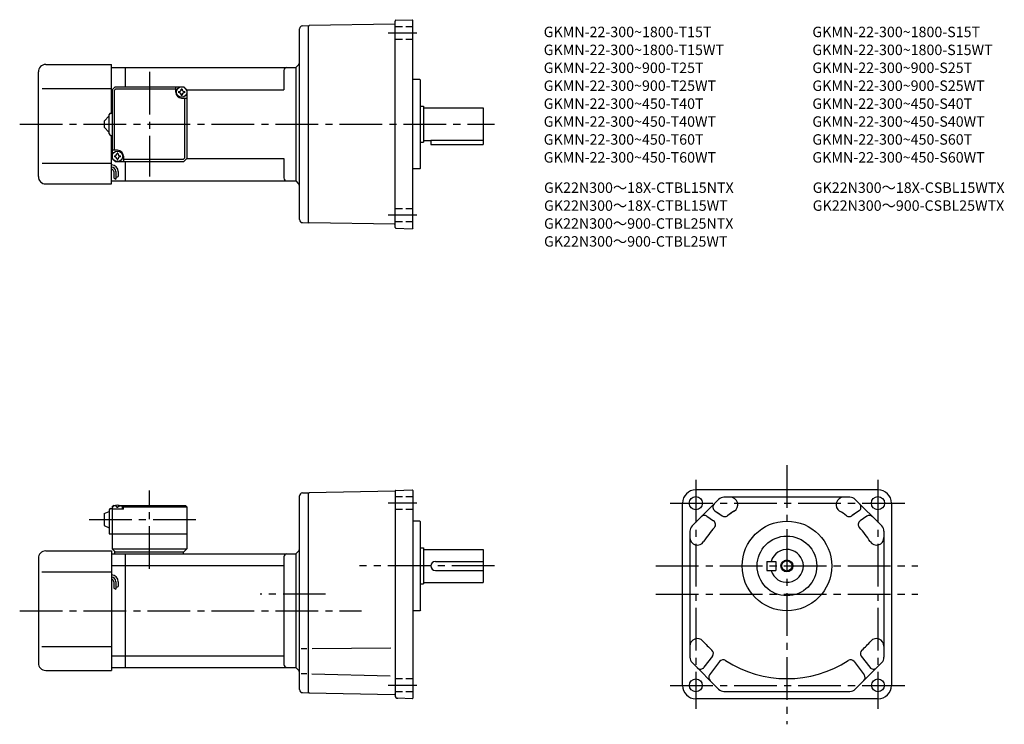
# Model space of a CAD drawing. Extents: x 53 to 712, y 74 to 546.
import ezdxf

# ---------------------------------------------------------------- set-up
doc = ezdxf.new("R2010")
doc.units = 0
doc.header["$LTSCALE"] = 3
doc.header["$MEASUREMENT"] = 0
for name, pattern in [('HIDDEN2', [4.7625, 3.175, -1.5875]), ('sekkei(A2)', [14.2875, 9.525, -1.5875, 1.5875, -1.5875]), ('sekkei_H', [2.38125, 1.5875, -0.79375])]:
    doc.linetypes.add(name, pattern=pattern)
doc.layers.get('0').update_dxf_attribs({"linetype": 'CONTINUOUS'})
for name, color, linetype in [('CENTER', 3, 'sekkei(A2)'), ('HIDS', 1, 'HIDDEN2'), ('HOJO', 4, 'CONTINUOUS'), ('TITLE_C', 4, 'CONTINUOUS')]:
    doc.layers.add(name, color=color, linetype=linetype)
doc.layers.add('TITLE', color=4, linetype='CONTINUOUS', plot=False)
doc.styles.get("Standard").update_dxf_attribs({"font": 'simplex.shx', "bigfont": 'extfont.shx'})

msp = doc.modelspace()

# ---------------------------------------------------------------- linework, layer by layer
for p, q in [((242.19, 541.78), (246.24, 541.89)), ((246.24, 541.39), (246.74, 541.9)), ((246.24, 409.89), (246.24, 541.89)), ((246.25, 541.89), (246.24, 541.89)), ((304, 542.89), (246.74, 541.9)), ((304.24, 406.79), (304.24, 544.98)), ((304.73, 545.48), (315.74, 545.87)), ((315.74, 545.87), (316.24, 545.39)), ((316.24, 406.39), (316.24, 545.39)), ((240.24, 411.99), (240.24, 539.78)), ((70.24, 515.89), (114.24, 515.89)), ((114.24, 483.39), (114.24, 515.89)), ((237.74, 513.89), (239.36, 515.51)), ((65.24, 440.89), (65.24, 510.89)), ((114.24, 513.89), (123.74, 513.89)), ((123.74, 513.89), (237.74, 513.89)), ((123.74, 500.89), (123.74, 513.89)), ((229.74, 511.89), (229.74, 498.89)), ((237.74, 513.89), (237.74, 437.89)), ((320.74, 505.89), (316.24, 505.89)), ((320.74, 505.89), (321.24, 505.39)), ((321.24, 446.39), (321.24, 505.39)), ((67.74, 499.89), (114.24, 499.89)), ((114.74, 498.89), (114.24, 498.89)), ((114.74, 498.89), (116.74, 500.89)), ((114.74, 498.89), (114.74, 452.89)), ((116.14, 498.49), (117.14, 499.49)), ((116.14, 498.49), (116.14, 458.39)), ((116.74, 500.89), (162.74, 500.89)), ((117.14, 499.49), (157.24, 499.49)), ((157.24, 497.39), (157.24, 500.89)), ((162.74, 500.89), (164.74, 498.89)), ((164.74, 498.89), (162.74, 500.89)), ((164.74, 498.89), (229.74, 498.89)), ((164.74, 498.89), (164.74, 452.89)), ((161.24, 493.39), (164.74, 493.39)), ((163.34, 453.29), (163.34, 493.39)), ((112.74, 469.39), (112.74, 482.39)), ((113.74, 483.39), (114.74, 483.39)), ((321.24, 487.89), (323.24, 487.89)), ((323.24, 487.89), (323.24, 463.89)), ((323.24, 486.89), (363.24, 486.89)), ((363.24, 486.89), (363.24, 462.39)), ((109.24, 477.89), (112.74, 481.39)), ((109.24, 477.89), (109.24, 473.89)), ((112.74, 470.39), (109.24, 473.89)), ((113.74, 468.39), (114.74, 468.39)), ((114.24, 435.89), (114.24, 468.39)), ((321.24, 463.89), (323.24, 463.89)), ((323.24, 464.89), (328.24, 464.89)), ((328.24, 465.3), (363.24, 465.3)), ((328.24, 465.3), (328.24, 462.39)), ((328.24, 462.39), (363.24, 462.39)), ((118.24, 458.39), (114.74, 458.39)), ((67.74, 449.89), (114.24, 449.89)), ((114.74, 452.89), (114.24, 452.89)), ((114.74, 452.89), (116.74, 450.89)), ((114.74, 452.89), (116.74, 450.89)), ((116.74, 450.89), (162.74, 450.89)), ((122.24, 454.39), (122.24, 450.89)), ((162.34, 452.29), (122.24, 452.29)), ((123.74, 437.89), (123.74, 450.89)), ((162.34, 452.29), (163.34, 453.29)), ((164.74, 452.89), (162.74, 450.89)), ((164.74, 452.89), (162.74, 450.89)), ((164.74, 452.89), (162.74, 450.89)), ((164.74, 452.89), (229.74, 452.89)), ((229.74, 452.89), (229.74, 439.89)), ((115.74, 444.11), (115.74, 439.87)), ((117.24, 444.11), (117.24, 439.07)), ((118.74, 444.11), (118.74, 440.89)), ((320.74, 445.89), (316.24, 445.89)), ((321.24, 446.39), (320.74, 445.89)), ((70.24, 435.89), (114.24, 435.89)), ((114.24, 437.89), (123.74, 437.89)), ((123.74, 437.89), (237.74, 437.89)), ((237.74, 437.89), (239.36, 436.27)), ((242.19, 409.99), (246.24, 409.89)), ((246.24, 410.39), (246.74, 409.88)), ((246.25, 409.89), (246.24, 409.89)), ((304, 408.88), (246.74, 409.88)), ((304.73, 406.29), (315.74, 405.9)), ((316.24, 406.39), (315.74, 405.9)), ((304.49, 230.68), (315.74, 231.07)), ((315.74, 231.07), (316.24, 230.59)), ((627.75, 231.09), (505.75, 231.09)), ((240.24, 97.23), (240.24, 226.95)), ((242.17, 228.95), (246.24, 229.09)), ((246.74, 229.1), (246.24, 228.59)), ((246.24, 95.09), (246.24, 229.09)), ((304, 230.1), (246.74, 229.1)), ((304.24, 230.43), (304.24, 93.44)), ((316.24, 230.59), (316.24, 91.59)), ((521.01, 224.63), (503.21, 206.83)), ((608.95, 226.09), (524.55, 226.09)), ((630.28, 206.83), (612.48, 224.63)), ((113.74, 218.59), (114.74, 218.59)), ((114.74, 219.59), (115.74, 220.59)), ((115.74, 220.59), (114.74, 219.59)), ((114.74, 219.59), (114.74, 191.59)), ((114.74, 218.09), (114.84, 219.21)), ((122.24, 218.09), (114.74, 218.09)), ((115.74, 220.59), (116.91, 220.59)), ((116.21, 220.24), (116.19, 220.45)), ((118.53, 219.17), (117.96, 219.17)), ((119.58, 220.59), (163.74, 220.59)), ((120.27, 220.24), (120.29, 220.45)), ((122.24, 220.09), (121.19, 220.09)), ((121.74, 218.09), (121.65, 219.21)), ((122.74, 220.59), (122.24, 220.09)), ((122.24, 218.09), (122.24, 220.09)), ((122.24, 219.59), (164.74, 219.59)), ((163.74, 220.59), (164.74, 219.59)), ((164.74, 219.59), (164.74, 191.59)), ((496.75, 100.09), (496.75, 222.09)), ((636.75, 222.09), (636.75, 100.09)), ((109.24, 215.09), (112.74, 216.59)), ((109.24, 215.09), (109.24, 207.09)), ((112.74, 217.59), (112.74, 201.59)), ((513.18, 213.33), (517.65, 210.26)), ((514.71, 212.28), (516.71, 210.9)), ((518.41, 217.01), (522.77, 214.01)), ((520.24, 215.76), (523.36, 213.61)), ((613.26, 215.76), (610.13, 213.61)), ((615.08, 217.01), (610.72, 214.01)), ((620.31, 213.33), (615.85, 210.26)), ((109.24, 207.09), (112.74, 205.59)), ((320.74, 210.09), (316.24, 210.09)), ((320.74, 210.09), (321.24, 209.59)), ((321.24, 150.59), (321.24, 209.59)), ((112.74, 201.59), (164.74, 201.59)), ((501.75, 203.29), (501.75, 118.89)), ((631.75, 203.29), (631.75, 118.89)), ((114.74, 191.59), (164.74, 191.59)), ((114.74, 191.59), (116.74, 189.59)), ((162.74, 189.59), (164.74, 191.59)), ((321.24, 192.09), (323.24, 192.09)), ((323.24, 192.09), (323.24, 168.09)), ((65.24, 185.09), (65.24, 115.09)), ((70.24, 190.09), (114.24, 190.09)), ((114.24, 190.09), (114.24, 110.09)), ((114.24, 188.09), (123.74, 188.09)), ((116.24, 189.59), (162.74, 189.59)), ((116.24, 189.59), (116.24, 188.09)), ((123.74, 188.09), (237.74, 188.09)), ((123.74, 112.09), (123.74, 188.09)), ((162.24, 189.59), (162.24, 188.09)), ((229.74, 186.09), (229.74, 114.09)), ((239.37, 189.71), (237.74, 188.09)), ((237.74, 188.09), (237.74, 112.09)), ((323.24, 191.09), (363.24, 191.09)), ((363.24, 191.09), (363.24, 169.09)), ((114.24, 180.34), (123.74, 180.34)), ((123.74, 180.34), (229.74, 180.34)), ((331.24, 183.09), (363.24, 183.09)), ((553.25, 183.09), (559.25, 183.09)), ((553.25, 183.09), (553.25, 177.09)), ((559.25, 183.09), (559.25, 177.09)), ((67.49, 176.09), (114.24, 176.09)), ((331.24, 177.09), (363.24, 177.09)), ((553.25, 177.09), (559.25, 177.09)), ((115.74, 169.53), (115.74, 165.29)), ((117.24, 169.53), (117.24, 164.49)), ((118.74, 169.53), (118.74, 166.31)), ((321.24, 168.09), (323.24, 168.09)), ((323.24, 169.09), (363.24, 169.09)), ((320.74, 150.09), (316.24, 150.09)), ((321.24, 150.59), (320.74, 150.09)), ((67.49, 126.09), (114.24, 126.09)), ((114.24, 119.84), (123.74, 119.84)), ((123.74, 119.84), (229.74, 119.84)), ((245.12, 124.59), (241.39, 124.59)), ((248.64, 124.72), (301.45, 125.18)), ((516.9, 119.67), (511.19, 112.18)), ((616.59, 119.67), (622.3, 112.18)), ((503.21, 115.35), (521.01, 97.56)), ((521.67, 116.03), (514.98, 107.26)), ((611.82, 116.03), (618.51, 107.26)), ((612.48, 97.56), (630.28, 115.35)), ((70.24, 110.09), (114.24, 110.09)), ((114.24, 112.09), (123.74, 112.09)), ((123.74, 112.09), (237.74, 112.09)), ((239.36, 110.47), (237.74, 112.09)), ((245.12, 107.77), (241.39, 107.77)), ((248.4, 107.77), (300.96, 106.4)), ((242.17, 95.23), (246.24, 95.09)), ((246.24, 95.59), (246.74, 95.08)), ((246.74, 95.08), (303.75, 94.09)), ((524.55, 96.09), (608.95, 96.09)), ((315.75, 91.11), (306.17, 91.44)), ((315.74, 91.1), (316.24, 91.59)), ((627.75, 91.09), (505.75, 91.09))]:
    msp.add_line(p, q)
for centre, radius in [((161.24, 497.39), 3.5), ((118.24, 454.39), 3.5), ((505.75, 222.09), 4.4), ((627.75, 222.09), 4.4), ((566.75, 180.09), 30), ((566.75, 180.09), 20), ((566.75, 180.09), 3.45), ((505.75, 100.09), 4.3), ((627.75, 100.09), 4.3)]:
    msp.add_circle(centre, radius)
for centre, radius, start, end in [((242.24, 539.78), 2, 91.49999, 180), ((303.99, 543.14), 0.25, 270.99999, 0), ((304.74, 544.98), 0.5, 91.99999, 180), ((70.24, 510.89), 5, 90, 180), ((237.24, 517.63), 3, 315, 0), ((231.74, 511.89), 2, 90, 180), ((161.24, 497.39), 4, 180, 270), ((161.24, 497.39), 2.05, 171.93804, 180), ((161.24, 497.39), 2.05, 180, 188.06196), ((159.21, 499.42), 1.74, 269.99869, 0.00131), ((159.21, 495.36), 1.74, 359.99869, 90.00131), ((161.24, 497.39), 2.05, 90, 98.06196), ((161.24, 497.39), 2.05, 261.93804, 270), ((161.24, 497.39), 2.05, 81.93804, 90), ((161.24, 497.39), 2.05, 270, 278.06196), ((163.27, 499.42), 1.74, 179.99869, 270.00131), ((163.27, 495.36), 1.74, 89.99869, 180.00131), ((161.24, 497.39), 2.05, 0, 8.06196), ((161.24, 497.39), 2.05, 351.93804, 0), ((113.74, 482.39), 1, 90, 180), ((113.74, 469.39), 1, 180, 270), ((116.21, 456.42), 1.74, 269.99869, 0.00131), ((118.24, 454.39), 2.05, 90, 98.06196), ((118.24, 454.39), 4, 0, 90), ((118.24, 454.39), 2.05, 81.93804, 90), ((120.27, 456.42), 1.74, 179.99869, 270.00131), ((114.24, 444.11), 4.5, 0, 90), ((118.24, 454.39), 2.05, 171.93804, 180), ((118.24, 454.39), 2.05, 180, 188.06196), ((116.21, 452.36), 1.74, 359.99869, 90.00131), ((118.24, 454.39), 2.05, 261.93804, 270), ((118.24, 454.39), 2.05, 270, 278.06196), ((120.27, 452.36), 1.74, 89.99869, 180.00131), ((118.24, 454.39), 2.05, 0, 8.06196), ((118.24, 454.39), 2.05, 351.93804, 0), ((114.24, 444.11), 3, 0, 90), ((114.24, 444.11), 1.5, 0, 90), ((70.24, 440.89), 5, 180, 270), ((231.74, 439.89), 2, 180, 270), ((237.24, 434.14), 3, 0, 45), ((242.24, 411.99), 2, 180, 268.5), ((303.99, 408.63), 0.25, 0, 89), ((304.74, 406.79), 0.5, 180, 268), ((505.75, 222.09), 9, 90, 180), ((627.75, 222.09), 9, 0, 90), ((242.24, 226.95), 2, 92.00046, 180), ((303.99, 230.35), 0.25, 271, 0), ((304.49, 230.43), 0.25, 92, 180), ((524.55, 221.09), 5, 90, 135), ((524.55, 221.09), 5, 90, 135), ((528.79, 221.09), 5, 302.32052, 90), ((604.71, 221.09), 5, 90, 237.67949), ((608.95, 221.09), 5, 45, 90), ((113.74, 217.59), 1, 90, 180), ((116.14, 219.1), 1.3, 105.88085, 175), ((118.24, 211.69), 9, 74.11915, 105.88085), ((120.35, 219.1), 1.3, 5, 74.11915), ((520.11, 219.49), 3, 135, 235.45161), ((613.38, 219.49), 3, 304.54838, 45), ((511.48, 210.86), 3, 55.45163, 135), ((525.06, 216.08), 3, 235.45161, 307.16577), ((566.75, 161.09), 66, 122.32052, 127.16578), ((566.75, 161.09), 66, 122.32052, 126.57318), ((566.75, 161.09), 66, 52.83423, 57.67948), ((608.43, 216.08), 3, 232.83422, 304.54838), ((622.01, 210.86), 3, 45, 124.54837), ((506.75, 203.29), 5, 135, 180), ((506.75, 203.29), 5, 135, 180), ((566.75, 161.09), 66, 137.41275, 147.67949), ((515.95, 207.78), 3, 317.41275, 55.45163), ((617.55, 207.78), 3, 124.54837, 222.58725), ((566.75, 161.09), 66, 32.32052, 42.58725), ((626.75, 203.29), 5, 0, 45), ((506.75, 199.05), 5, 180, 327.67947), ((626.75, 199.05), 5, 212.32051, 0), ((237.24, 191.83), 3, 315.00171, 0), ((70.24, 185.09), 5, 90, 180), ((231.74, 186.09), 2, 90, 180), ((566.75, 180.09), 11, 195.8266, 164.1734), ((331.24, 180.09), 3, 90, 270), ((114.24, 169.53), 4.5, 0, 90), ((114.24, 169.53), 3, 0, 90), ((114.24, 169.53), 1.5, 0, 90), ((506.75, 126.42), 5, 41.81155, 180), ((566.75, 180.09), 75.5, 221.81155, 228.29091), ((566.75, 180.09), 75.5, 311.70908, 318.18845), ((626.75, 126.42), 5, 0, 138.18845), ((506.75, 118.89), 5, 180, 225), ((514.52, 121.49), 3, 322.67447, 48.29091), ((618.98, 121.49), 3, 131.70909, 217.32553), ((626.75, 118.89), 5, 315, 0), ((70.24, 115.09), 5, 180, 270), ((231.74, 114.09), 2, 180, 270), ((508.81, 114), 3, 225, 322.67448), ((524.06, 114.21), 3, 57.05805, 142.67448), ((566.75, 180.09), 75.5, 237.05804, 302.94196), ((609.43, 114.21), 3, 37.32552, 122.94195), ((624.69, 114), 3, 217.32553, 315), ((237.24, 108.35), 3, 0, 44.99871), ((517.37, 105.44), 3, 142.67448, 225), ((616.12, 105.44), 3, 315, 37.32552), ((505.75, 100.09), 9, 180, 270), ((627.75, 100.09), 9, 270, 0), ((242.24, 97.23), 2, 180, 268.00049), ((303.74, 93.59), 0.5, 0, 89), ((306.24, 93.44), 2, 180, 268), ((524.55, 101.09), 5, 225, 270), ((608.95, 101.09), 5, 270, 315)]:
    msp.add_arc(centre, radius, start, end)
for points in [[(117.96, 219.17), (117.93, 219.33), (117.88, 219.68), (117.45, 220.11), (116.84, 220.33), (116.42, 220.26), (116.21, 220.24)], [(118.53, 219.17), (118.55, 219.33), (118.6, 219.68), (119.04, 220.11), (119.65, 220.33), (120.07, 220.26), (120.27, 220.24)]]:
    msp.add_open_spline(points, degree=3, knots=[0, 0, 0, 0, 0.460136, 1.049887, 1.713743, 2.320348, 2.320348, 2.320348, 2.320348])
at = {"layer": 'CENTER'}
for p, q in [((318.79, 536.89), (299.64, 536.89)), ((139.74, 510.89), (139.74, 440.89)), ((52.74, 475.89), (370.89, 475.89)), ((318.79, 414.89), (299.64, 414.89)), ((566.75, 247.62), (566.75, 74.03)), ((505.75, 237.64), (505.75, 84.39)), ((627.75, 237.64), (627.75, 84.39)), ((139.74, 178.09), (139.74, 230.59)), ((318.79, 222.09), (299.64, 222.09)), ((488.6, 222.09), (646.77, 222.09)), ((99.24, 211.09), (174.74, 211.09)), ((370.89, 180.09), (280.51, 180.09)), ((478.99, 180.09), (654.49, 180.09)), ((257.73, 161.09), (213.89, 161.09)), ((478.99, 161.09), (654.49, 161.09)), ((52.74, 150.09), (281.68, 150.09)), ((318.79, 100.09), (299.64, 100.09)), ((488.6, 100.09), (646.77, 100.09))]:
    msp.add_line(p, q, dxfattribs=at)
at = {"layer": 'HIDS', "linetype": 'sekkei_H'}
for p, q in [((316.24, 541.19), (304.25, 541.19)), ((316.24, 532.59), (304.25, 532.59)), ((316.24, 419.19), (304.25, 419.19)), ((316.24, 410.59), (304.25, 410.59)), ((316.24, 226.39), (304.25, 226.39)), ((316.24, 217.79), (304.25, 217.79)), ((316.24, 104.39), (304.25, 104.39)), ((316.24, 95.79), (304.25, 95.79))]:
    msp.add_line(p, q, dxfattribs=at)
at = {"layer": 'HOJO'}
for p, q in [((115.75, 439.87), (117.24, 439.07)), ((117.24, 440.11), (118.74, 440.89)), ((115.75, 165.29), (117.24, 164.49)), ((117.24, 165.53), (118.74, 166.31))]:
    msp.add_line(p, q, dxfattribs=at)
msp.add_circle((566.75, 180.09), 4, dxfattribs=at)

# ---------------------------------------------------------------- texts
at = {"layer": 'TITLE'}
for s, p in [('GKMN-22-300~1800-T15T', (403.81, 534.17)), ('GKMN-22-300~1800-S15T', (583.81, 534.17)), ('GKMN-22-300~1800-T15WT', (403.81, 522.17)), ('GKMN-22-300~1800-S15WT', (583.81, 522.17)), ('GKMN-22-300~900-T25T', (403.81, 510.17)), ('GKMN-22-300~900-S25T', (583.81, 510.17)), ('GKMN-22-300~900-T25WT', (403.81, 498.17)), ('GKMN-22-300~900-S25WT', (583.81, 498.17)), ('GKMN-22-300~450-T40T', (403.81, 486.17)), ('GKMN-22-300~450-S40T', (583.81, 486.17)), ('GKMN-22-300~450-T40WT', (403.81, 474.17)), ('GKMN-22-300~450-S40WT', (583.81, 474.17)), ('GKMN-22-300~450-T60T', (403.81, 462.17)), ('GKMN-22-300~450-S60T', (583.81, 462.17)), ('GKMN-22-300~450-T60WT', (403.81, 450.17)), ('GKMN-22-300~450-S60WT', (583.81, 450.17))]:
    msp.add_text(s, height=7, dxfattribs=at).set_placement(p)
at = {"layer": 'TITLE_C'}
for s, p in [('GK22N300～18X-CTBL15NTX', (404.03, 429.89)), ('GK22N300～18X-CSBL15WTX', (584.03, 429.89)), ('GK22N300～18X-CTBL15WT', (404.03, 417.89)), ('GK22N300～900-CSBL25WTX', (584.03, 417.89)), ('GK22N300～900-CTBL25NTX', (404.03, 405.89)), ('GK22N300～900-CTBL25WT', (404.03, 393.89))]:
    msp.add_text(s, height=7, dxfattribs=at).set_placement(p)

doc.saveas('drawing.dxf')
